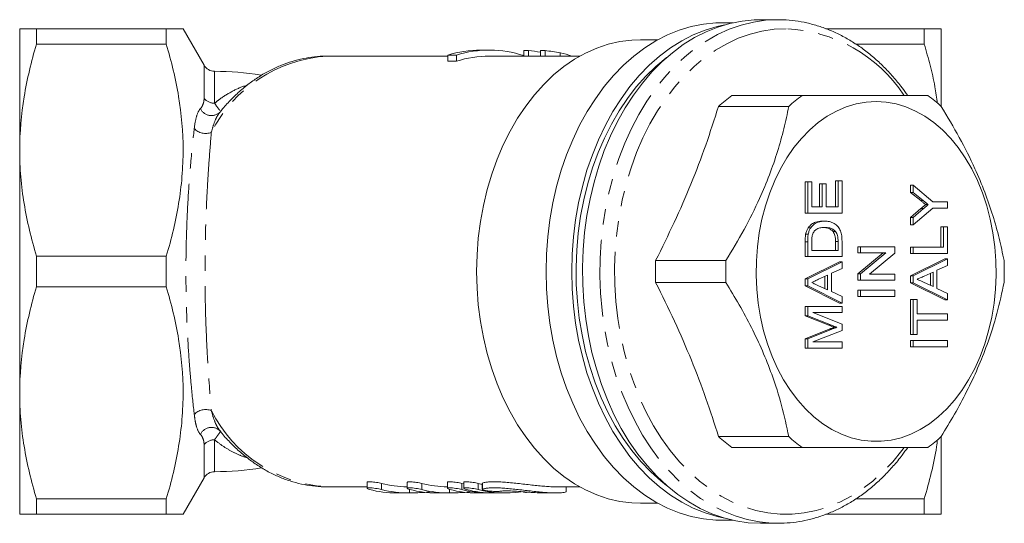
# Model space of a CAD drawing. Units: millimetres. Extents: x 161 to 242, y 90 to 259.
# Drawn here: x 161 to 242, y 90 to 131 of the extents above; entities that cross this region are included whole.
import ezdxf

# ---------------------------------------------------------------- set-up
doc = ezdxf.new("R2010")
doc.units = ezdxf.units.MM
doc.linetypes.add('PHANTOM', pattern=[12.7, 6.35, -1.27, 1.27, -1.27, 1.27, -1.27])

msp = doc.modelspace()

# ---------------------------------------------------------------- linework, layer by layer
at = {"color": 7, "linetype": 'Continuous', "lineweight": 15}
for p, q in [((219.47, 131.19), (218.559, 131.19)), ((223.179, 131.44), (221.741, 131.44)), ((160.648, 120.69), (160.648, 130.69)), ((162.033, 130.69), (162.033, 129.426)), ((172.738, 130.69), (162.033, 130.69)), ((172.738, 129.426), (172.738, 130.69)), ((175.856, 127.69), (174.124, 130.69)), ((235.262, 130.69), (227.151, 130.69)), ((235.262, 129.426), (235.262, 130.69)), ((236.648, 124.299), (236.648, 130.69)), ((162.033, 129.426), (172.738, 129.426)), ((213.294, 129.79), (211.841, 129.79)), ((229.613, 129.426), (235.262, 129.426)), ((195.953, 128.44), (186.032, 128.44)), ((195.953, 128.521), (196.678, 128.521)), ((195.953, 128.521), (195.953, 128.021)), ((196.678, 128.521), (196.678, 128.021)), ((199.388, 128.94), (198.663, 128.94)), ((206.854, 128.44), (199.388, 128.44)), ((202.222, 128.893), (202.222, 128.44)), ((202.222, 128.893), (202.612, 128.893)), ((202.612, 128.893), (202.612, 128.44)), ((203.596, 128.893), (203.596, 128.44)), ((203.596, 128.893), (203.978, 128.893)), ((203.978, 128.893), (203.978, 128.44)), ((205.239, 128.711), (205.239, 128.44)), ((206.179, 128.444), (206.179, 128.44)), ((196.678, 128.021), (195.953, 128.021)), ((225.181, 125.19), (219.387, 125.19)), ((218.288, 124.293), (224.082, 124.293)), ((177.159, 123.831), (177.154, 123.825)), ((177.265, 123.942), (177.175, 123.828)), ((160.648, 100.69), (160.648, 120.69)), ((225.431, 115.505), (225.431, 118.069)), ((225.644, 118.069), (225.431, 118.069)), ((225.644, 115.505), (225.644, 118.069)), ((225.644, 118.069), (225.97, 118.069)), ((225.97, 118.069), (225.97, 116.018)), ((226.628, 116.018), (226.628, 117.915)), ((226.84, 117.915), (226.628, 117.915)), ((226.84, 116.018), (226.84, 117.915)), ((226.84, 117.915), (227.167, 117.915)), ((227.167, 117.915), (227.167, 116.018)), ((227.933, 116.018), (227.933, 118.172)), ((228.146, 118.172), (227.933, 118.172)), ((228.146, 116.018), (228.146, 118.172)), ((228.146, 118.172), (228.472, 118.172)), ((228.472, 118.172), (228.472, 115.505)), ((234.134, 117.196), (234.134, 117.813)), ((234.346, 117.813), (234.134, 117.813)), ((234.346, 117.196), (234.346, 117.813)), ((234.346, 117.813), (235.976, 116.428)), ((234.967, 116.529), (234.134, 117.196)), ((234.346, 117.196), (234.134, 117.196)), ((235.179, 116.529), (234.346, 117.196)), ((235.179, 116.529), (234.967, 116.529)), ((235.587, 116.202), (235.375, 116.202)), ((235.976, 116.428), (237.175, 116.428)), ((237.175, 116.428), (237.175, 115.915)), ((225.644, 115.505), (225.431, 115.505)), ((228.472, 115.505), (225.644, 115.505)), ((225.97, 116.018), (226.84, 116.018)), ((227.167, 116.018), (228.146, 116.018)), ((234.134, 115.147), (234.984, 115.869)), ((235.976, 115.915), (234.346, 114.531)), ((234.346, 115.147), (235.196, 115.869)), ((235.196, 115.869), (234.984, 115.869)), ((237.175, 115.915), (235.976, 115.915)), ((227.042, 114.838), (226.83, 114.838)), ((234.134, 114.531), (234.134, 115.147)), ((234.346, 115.147), (234.134, 115.147)), ((234.346, 114.531), (234.134, 114.531)), ((234.346, 114.531), (234.346, 115.147)), ((225.684, 113.763), (225.472, 113.763)), ((225.887, 114.281), (225.674, 114.281)), ((227.946, 113.986), (227.733, 113.986)), ((236.636, 112.684), (236.636, 114.377)), ((236.848, 114.377), (236.636, 114.377)), ((236.848, 112.684), (236.848, 114.377)), ((236.848, 114.377), (237.175, 114.377)), ((237.175, 114.377), (237.175, 112.172)), ((225.431, 111.915), (225.431, 113.133)), ((225.644, 113.133), (225.431, 113.133)), ((225.644, 111.915), (225.644, 113.133)), ((225.97, 113.143), (225.97, 112.428)), ((227.933, 112.428), (227.933, 113.154)), ((228.146, 113.154), (227.933, 113.154)), ((228.146, 112.428), (228.146, 113.154)), ((228.472, 113.191), (228.472, 111.915)), ((225.97, 112.428), (228.146, 112.428)), ((229.783, 112.223), (229.783, 112.736)), ((229.995, 112.736), (229.783, 112.736)), ((229.783, 110.508), (231.871, 112.223)), ((229.995, 112.223), (229.783, 112.223)), ((229.995, 112.223), (229.995, 112.736)), ((229.995, 112.736), (232.823, 112.736)), ((229.995, 110.508), (232.083, 112.223)), ((232.083, 112.223), (229.995, 112.223)), ((232.823, 112.194), (230.735, 110.479)), ((232.823, 112.736), (232.823, 112.194)), ((234.134, 112.172), (234.134, 112.684)), ((234.346, 112.684), (234.134, 112.684)), ((234.346, 112.172), (234.134, 112.172)), ((234.346, 112.172), (234.346, 112.684)), ((234.346, 112.684), (236.848, 112.684)), ((237.175, 112.172), (234.346, 112.172)), ((162.033, 111.954), (162.033, 109.426)), ((172.738, 111.954), (162.033, 111.954)), ((172.738, 109.426), (172.738, 111.954)), ((218.895, 111.587), (213.101, 111.587)), ((225.644, 111.915), (225.431, 111.915)), ((225.431, 110.075), (228.26, 111.487)), ((228.472, 111.915), (225.644, 111.915)), ((225.644, 110.075), (228.472, 111.487)), ((228.472, 111.487), (228.26, 111.487)), ((228.472, 111.487), (228.472, 110.941)), ((234.134, 110.332), (236.963, 111.744)), ((234.346, 110.332), (237.175, 111.744)), ((237.175, 111.744), (236.963, 111.744)), ((237.175, 111.744), (237.175, 111.197)), ((228.472, 110.941), (227.602, 110.539)), ((227.602, 110.539), (227.602, 109.035)), ((229.783, 109.966), (229.783, 110.508)), ((229.995, 110.508), (229.783, 110.508)), ((229.995, 109.966), (229.995, 110.508)), ((230.735, 110.479), (232.823, 110.479)), ((232.823, 110.479), (232.823, 109.966)), ((235.978, 110.645), (235.242, 110.306)), ((235.766, 109.539), (235.766, 110.547)), ((235.978, 109.442), (235.978, 110.645)), ((237.175, 111.197), (236.305, 110.796)), ((236.305, 110.796), (236.305, 109.291)), ((213.101, 109.793), (218.895, 109.793)), ((225.431, 109.5), (225.431, 110.075)), ((225.644, 110.075), (225.431, 110.075)), ((225.644, 109.5), (225.644, 110.075)), ((227.275, 110.389), (226.539, 110.05)), ((227.063, 109.283), (227.063, 110.291)), ((227.275, 109.185), (227.275, 110.389)), ((229.995, 109.966), (229.783, 109.966)), ((232.823, 109.966), (229.995, 109.966)), ((234.134, 109.756), (234.134, 110.332)), ((234.346, 110.332), (234.134, 110.332)), ((236.963, 108.344), (234.134, 109.756)), ((234.346, 109.756), (234.134, 109.756)), ((234.346, 109.756), (234.346, 110.332)), ((237.175, 108.344), (234.346, 109.756)), ((235.193, 109.803), (235.978, 109.442)), ((162.033, 109.426), (172.738, 109.426)), ((228.26, 108.087), (225.431, 109.5)), ((225.644, 109.5), (225.431, 109.5)), ((228.472, 108.087), (225.644, 109.5)), ((226.49, 109.547), (227.275, 109.185)), ((227.602, 109.035), (228.472, 108.633)), ((229.783, 108.633), (229.783, 109.146)), ((229.995, 109.146), (229.783, 109.146)), ((229.995, 108.633), (229.995, 109.146)), ((229.995, 109.146), (232.823, 109.146)), ((232.823, 109.146), (232.823, 108.633)), ((236.305, 109.291), (237.175, 108.889)), ((237.175, 108.889), (237.175, 108.344)), ((228.472, 108.087), (228.26, 108.087)), ((228.472, 108.633), (228.472, 108.087)), ((229.995, 108.633), (229.783, 108.633)), ((232.823, 108.633), (229.995, 108.633)), ((234.134, 105.505), (234.134, 108.377)), ((234.346, 108.377), (234.134, 108.377)), ((234.346, 105.505), (234.346, 108.377)), ((234.346, 108.377), (234.673, 108.377)), ((234.673, 108.377), (234.673, 107.197)), ((237.175, 108.344), (236.963, 108.344)), ((225.431, 107.047), (225.431, 107.813)), ((225.644, 107.813), (225.431, 107.813)), ((225.644, 107.047), (225.644, 107.813)), ((225.644, 107.813), (228.472, 107.813)), ((228.472, 107.3), (226.079, 107.3)), ((226.079, 107.3), (228.472, 106.36)), ((228.472, 107.813), (228.472, 107.3)), ((227.382, 106.268), (225.431, 107.047)), ((225.644, 107.047), (225.431, 107.047)), ((227.594, 106.268), (225.644, 107.047)), ((234.673, 107.197), (237.175, 107.197)), ((237.175, 106.684), (234.673, 106.684)), ((234.673, 106.684), (234.673, 105.505)), ((237.175, 107.197), (237.175, 106.684)), ((225.431, 105.143), (227.416, 105.935)), ((225.644, 105.143), (227.628, 105.935)), ((228.472, 105.829), (226.079, 104.889)), ((227.594, 106.268), (227.382, 106.268)), ((227.628, 105.935), (227.416, 105.935)), ((228.044, 106.095), (227.832, 106.095)), ((228.472, 106.36), (228.472, 105.829)), ((225.431, 104.377), (225.431, 105.143)), ((225.644, 105.143), (225.431, 105.143)), ((225.644, 104.377), (225.644, 105.143)), ((226.079, 104.889), (228.472, 104.889)), ((228.472, 104.889), (228.472, 104.377)), ((234.346, 105.505), (234.134, 105.505)), ((234.134, 104.479), (234.134, 104.992)), ((234.346, 104.992), (234.134, 104.992)), ((234.673, 105.505), (234.346, 105.505)), ((234.346, 104.479), (234.346, 104.992)), ((234.346, 104.992), (237.175, 104.992)), ((237.175, 104.992), (237.175, 104.479)), ((225.644, 104.377), (225.431, 104.377)), ((228.472, 104.377), (225.644, 104.377)), ((234.346, 104.479), (234.134, 104.479)), ((237.175, 104.479), (234.346, 104.479)), ((160.648, 90.69), (160.648, 100.69)), ((177.207, 97.502), (177.165, 97.552)), ((177.172, 97.553), (177.207, 97.502)), ((177.173, 97.554), (177.259, 97.443)), ((224.082, 97.087), (218.288, 97.087)), ((236.648, 90.69), (236.648, 97.117)), ((219.387, 96.19), (225.181, 96.19)), ((174.124, 90.69), (175.856, 93.69)), ((186.032, 92.94), (189.297, 92.94)), ((189.297, 93.32), (189.297, 92.819)), ((192.611, 93.32), (192.611, 92.819)), ((195.925, 93.32), (195.925, 92.819)), ((197.269, 93.187), (197.12, 93.223)), ((197.269, 93.32), (197.269, 92.819)), ((198.806, 93.143), (198.464, 93.223)), ((198.806, 93.239), (198.806, 92.738)), ((204.942, 92.94), (206.854, 92.94)), ((205.727, 92.567), (205.727, 92.94)), ((172.738, 91.954), (162.033, 91.954)), ((162.033, 91.954), (162.033, 90.69)), ((172.738, 90.69), (172.738, 91.954)), ((191.736, 92.44), (192.726, 92.44)), ((195.05, 92.44), (196.04, 92.44)), ((198.364, 92.44), (199.354, 92.44)), ((199.423, 92.44), (199.531, 92.446)), ((199.707, 92.44), (200.697, 92.44)), ((203.929, 92.44), (204.935, 92.44)), ((235.262, 91.954), (229.615, 91.954)), ((235.262, 90.69), (235.262, 91.954)), ((211.841, 91.59), (213.294, 91.59)), ((162.033, 90.69), (172.738, 90.69)), ((218.559, 90.19), (219.47, 90.19)), ((227.15, 90.69), (235.262, 90.69)), ((221.741, 89.94), (223.179, 89.94)), ((223.179, 89.94), (223.245, 89.94))]:
    msp.add_line(p, q, dxfattribs=at)
at = {"color": 8, "linetype": 'PHANTOM', "lineweight": 0}
for p, q in [((175.856, 124.974), (175.856, 127.69)), ((176.719, 127.19), (176.719, 124.554)), ((176.719, 96.826), (176.719, 94.19)), ((175.856, 93.69), (175.856, 96.406)), ((190.492, 92.723), (190.492, 93.223)), ((192.795, 92.44), (192.795, 92.73)), ((193.806, 92.723), (193.806, 93.223)), ((196.109, 92.44), (196.109, 92.73)), ((197.12, 92.723), (197.12, 93.223)), ((198.464, 92.723), (198.464, 93.223)), ((198.826, 92.758), (198.826, 93.258)), ((199.423, 92.44), (199.423, 92.445))]:
    msp.add_line(p, q, dxfattribs=at)
at = {"color": 7, "linetype": 'Continuous', "lineweight": 15, "flags": 128}
for points in [[(218.559, 90.19), (218.053, 90.202), (217.043, 90.302), (216.041, 90.501), (215.052, 90.799), (214.079, 91.193), (213.128, 91.683), (212.204, 92.265), (211.311, 92.936), (210.453, 93.695), (209.634, 94.536), (208.859, 95.456), (208.131, 96.45), (207.454, 97.513), (206.831, 98.64), (206.266, 99.827), (205.76, 101.066), (205.316, 102.352), (204.937, 103.679), (204.624, 105.039), (204.38, 106.428), (204.204, 107.837), (204.098, 109.26), (204.063, 110.69), (204.098, 112.12), (204.204, 113.543), (204.38, 114.952), (204.624, 116.341), (204.937, 117.701), (205.316, 119.028), (205.76, 120.314), (206.266, 121.553), (206.831, 122.74), (207.454, 123.867), (208.131, 124.93), (208.859, 125.924), (209.634, 126.844), (210.453, 127.685), (211.311, 128.444), (212.204, 129.115), (213.128, 129.697), (214.079, 130.187), (215.052, 130.581), (216.041, 130.879), (217.043, 131.078), (218.053, 131.178), (218.559, 131.19)], [(218.78, 90.367), (218.163, 90.501), (217.173, 90.799), (216.2, 91.193), (215.25, 91.683), (214.325, 92.265), (213.432, 92.936), (212.574, 93.695), (211.755, 94.536), (210.98, 95.456), (210.253, 96.45), (209.576, 97.513), (208.953, 98.64), (208.387, 99.827), (207.881, 101.066), (207.437, 102.352), (207.058, 103.679), (206.746, 105.039), (206.501, 106.428), (206.325, 107.837), (206.22, 109.26), (206.184, 110.69), (206.22, 112.12), (206.325, 113.543), (206.501, 114.952), (206.746, 116.341), (207.058, 117.701), (207.437, 119.028), (207.881, 120.314), (208.387, 121.553), (208.953, 122.74), (209.576, 123.867), (210.253, 124.93), (210.98, 125.924), (211.755, 126.844), (212.574, 127.685), (213.432, 128.444), (214.325, 129.115), (215.25, 129.697), (216.2, 130.187), (217.173, 130.581), (218.163, 130.879), (218.78, 131.013)], [(221.741, 89.94), (220.728, 89.989), (219.721, 90.138), (218.723, 90.384), (217.74, 90.726), (216.775, 91.164), (215.835, 91.695), (214.922, 92.317), (214.042, 93.026), (213.198, 93.819), (212.396, 94.693), (211.638, 95.643), (210.928, 96.664), (210.269, 97.753), (209.665, 98.903), (209.119, 100.109), (208.633, 101.366), (208.209, 102.667), (207.85, 104.006), (207.557, 105.377), (207.332, 106.774), (207.175, 108.189), (207.088, 109.616), (207.07, 111.048), (207.123, 112.479), (207.245, 113.901), (207.436, 115.307), (207.695, 116.692), (208.022, 118.048), (208.413, 119.369), (208.868, 120.649), (209.385, 121.881), (209.96, 123.06), (210.592, 124.18), (211.276, 125.235), (212.011, 126.222), (212.792, 127.134), (213.615, 127.968), (214.478, 128.719), (215.374, 129.385), (216.302, 129.962), (217.255, 130.446), (218.229, 130.837), (219.22, 131.132), (220.224, 131.329), (221.234, 131.428), (221.741, 131.44)], [(211.841, 91.59), (211.131, 91.616), (210.158, 91.739), (209.195, 91.96), (208.245, 92.279), (207.314, 92.695), (206.407, 93.204), (205.528, 93.805), (204.682, 94.494), (203.874, 95.268), (203.107, 96.122), (202.385, 97.052), (201.714, 98.054), (201.095, 99.121), (200.532, 100.249), (200.028, 101.432), (199.586, 102.662), (199.208, 103.935), (198.896, 105.243), (198.652, 106.58), (198.476, 107.938), (198.371, 109.31), (198.335, 110.69), (198.371, 112.07), (198.476, 113.442), (198.652, 114.8), (198.896, 116.137), (199.208, 117.445), (199.586, 118.718), (200.028, 119.948), (200.532, 121.131), (201.095, 122.259), (201.714, 123.326), (202.385, 124.328), (203.107, 125.258), (203.874, 126.112), (204.682, 126.886), (205.528, 127.575), (206.407, 128.176), (207.314, 128.685), (208.245, 129.101), (209.195, 129.42), (210.158, 129.641), (211.131, 129.764), (211.841, 129.79)], [(214.007, 93.057), (213.537, 93.429), (212.694, 94.184), (211.89, 95.022), (211.131, 95.938), (210.419, 96.927), (209.758, 97.985), (209.151, 99.106), (208.602, 100.285), (208.113, 101.516), (207.687, 102.792), (207.326, 104.108), (207.03, 105.457), (206.803, 106.831), (206.646, 108.225), (206.558, 109.632), (206.54, 111.043), (206.593, 112.453), (206.716, 113.854), (206.908, 115.239), (207.17, 116.601), (207.498, 117.934), (207.892, 119.231), (208.35, 120.486), (208.869, 121.691), (209.448, 122.842), (210.082, 123.932), (210.769, 124.956), (211.505, 125.91), (212.287, 126.787), (213.111, 127.584), (213.972, 128.297), (214.007, 128.323)], [(231.287, 124.69), (230.458, 124.641), (229.636, 124.494), (228.825, 124.25), (228.031, 123.911), (227.26, 123.48), (226.517, 122.958), (225.808, 122.351), (225.137, 121.662), (224.51, 120.896), (223.93, 120.058), (223.401, 119.154), (222.928, 118.192), (222.514, 117.176), (222.161, 116.115), (221.872, 115.016), (221.649, 113.887), (221.493, 112.735), (221.407, 111.569), (221.389, 110.397), (221.441, 109.227), (221.562, 108.067), (221.752, 106.925), (222.008, 105.81), (222.329, 104.729), (222.713, 103.69), (223.158, 102.7), (223.659, 101.766), (224.214, 100.895), (224.818, 100.092), (225.468, 99.364), (226.158, 98.715), (226.885, 98.15), (227.642, 97.673), (228.425, 97.288), (229.228, 96.996), (230.046, 96.8), (230.872, 96.702), (231.701, 96.702), (232.527, 96.8), (233.345, 96.996), (234.148, 97.288), (234.931, 97.673), (235.688, 98.15), (236.415, 98.715), (237.105, 99.364), (237.755, 100.092), (238.359, 100.895), (238.914, 101.766), (239.415, 102.7), (239.86, 103.69), (240.244, 104.729), (240.565, 105.81), (240.821, 106.925), (241.011, 108.067), (241.132, 109.227), (241.184, 110.397), (241.166, 111.569), (241.08, 112.735), (240.924, 113.887), (240.701, 115.016), (240.412, 116.115), (240.059, 117.176), (239.645, 118.192), (239.172, 119.154), (238.643, 120.058), (238.063, 120.896), (237.436, 121.662), (236.765, 122.351), (236.056, 122.958), (235.313, 123.48), (234.542, 123.911), (233.748, 124.25), (232.937, 124.494), (232.115, 124.641), (231.287, 124.69)]]:
    msp.add_lwpolyline(points, dxfattribs=at)
at = {"color": 8, "linetype": 'PHANTOM', "lineweight": 0, "flags": 128}
for points in [[(223.179, 131.44), (222.167, 131.391), (221.159, 131.242), (220.161, 130.996), (219.178, 130.654), (218.214, 130.216), (217.273, 129.685), (216.36, 129.063), (215.48, 128.354), (214.637, 127.561), (213.834, 126.687), (213.076, 125.737), (212.366, 124.716), (211.707, 123.627), (211.104, 122.477), (210.557, 121.271), (210.071, 120.014), (209.648, 118.713), (209.288, 117.374), (208.996, 116.003), (208.77, 114.606), (208.613, 113.191), (208.526, 111.764), (208.509, 110.332), (208.561, 108.901), (208.683, 107.479), (208.874, 106.073), (209.134, 104.688), (209.46, 103.332), (209.852, 102.011), (210.307, 100.731), (210.823, 99.499), (211.399, 98.32), (212.03, 97.2), (212.715, 96.145), (213.449, 95.158), (214.23, 94.246), (215.054, 93.412), (215.916, 92.661), (216.813, 91.995), (217.74, 91.418), (218.693, 90.934), (219.668, 90.543), (220.659, 90.248), (221.662, 90.051), (222.672, 89.952), (223.179, 89.94)], [(223.862, 130.699), (222.864, 130.649), (221.871, 130.5), (220.888, 130.252), (219.919, 129.906), (218.971, 129.465), (218.046, 128.93), (217.151, 128.305), (216.289, 127.592), (215.465, 126.794), (214.683, 125.916), (213.946, 124.963), (213.259, 123.938), (212.625, 122.847), (212.046, 121.696), (211.527, 120.49), (211.069, 119.235), (210.674, 117.937), (210.346, 116.604), (210.084, 115.241), (209.892, 113.855), (209.769, 112.453), (209.716, 111.043), (209.733, 109.631), (209.821, 108.224), (209.979, 106.83), (210.206, 105.455), (210.502, 104.105), (210.863, 102.789), (211.29, 101.512), (211.779, 100.281), (212.328, 99.101), (212.935, 97.979), (213.596, 96.921), (214.309, 95.931), (215.068, 95.015), (215.872, 94.177), (216.716, 93.421), (217.595, 92.751), (218.505, 92.171), (219.442, 91.682), (220.401, 91.289), (221.378, 90.992), (222.366, 90.793), (223.363, 90.694), (224.361, 90.694), (225.357, 90.793), (226.346, 90.992), (227.322, 91.289), (228.281, 91.682), (229.219, 92.171), (230.129, 92.751), (231.008, 93.421), (231.852, 94.177), (232.655, 95.015), (233.415, 95.931), (233.602, 96.177)]]:
    msp.add_lwpolyline(points, dxfattribs=at)
at = {"color": 8, "linetype": 'PHANTOM', "lineweight": 0}
for centre, radius, start, end in [((223.349, 118.414), 12.295, 33.63945, 87.60709), ((186.706, 116.967), 11.493, 93.36411, 153.12336), ((176.694, 125.599), 1.045, 216.71375, 271.37922), ((176.462, 124.53), 0.993, 204.54403, 314.46671), ((175.977, 123.298), 1.232, 221.09584, 292.81187), ((175.977, 98.082), 1.232, 67.18813, 138.90416), ((186.706, 104.413), 11.493, 206.87664, 266.63589), ((176.462, 96.851), 0.993, 44.93901, 155.47376), ((176.694, 95.781), 1.045, 88.62078, 143.28625)]:
    msp.add_arc(centre, radius, start, end, dxfattribs=at)
at = {"color": 7, "linetype": 'Continuous', "lineweight": 15}
for centre, radius, start, end in [((198.676, 119.87), 9.07, 90.08776, 107.47412), ((199.388, 119.936), 9.003, 71.65684, 107.51855), ((199.4, 119.382), 9.058, 90.07623, 107.48575), ((203.135, 119.547), 9.403, 71.11551, 77.07011), ((176.722, 128.19), 1, 210, 269.83577), ((176.648, 102.19), 25, 81.0165, 89.83577), ((226.006, 115.961), 11.357, 125.65118, 132.81174), ((231.8, 115.962), 11.357, 125.65119, 132.81183), ((228.936, 115.961), 11.357, 47.1882, 54.34878), ((236.053, 110.69), 22.969, 177.76163, 182.23837), ((241.849, 110.69), 22.972, 177.76192, 182.23808), ((218.888, 110.69), 22.971, 357.76178, 2.23822), ((226.006, 105.419), 11.357, 227.18826, 234.34882), ((231.8, 105.418), 11.357, 227.18817, 234.34881), ((228.936, 105.419), 11.357, 305.65122, 312.8118), ((176.648, 119.19), 25, 270.16423, 279.09528), ((176.722, 93.19), 1, 90.16423, 150), ((191.742, 101.44), 9, 255.5855, 269.95656), ((192.733, 101.945), 9.005, 255.58772, 269.22266), ((192.732, 101.436), 8.996, 255.58429, 270.40123), ((195.057, 101.44), 9, 255.5855, 269.95656), ((196.048, 101.945), 9.005, 255.58772, 269.22266), ((196.046, 101.436), 8.996, 255.58429, 270.40123), ((198.371, 101.44), 9, 255.58551, 269.95655), ((199.36, 101.436), 8.996, 255.58425, 270.40124), ((199.715, 101.442), 9.002, 255.58713, 269.95493), ((200.696, 101.382), 8.942, 255.54542, 278.38658)]:
    msp.add_arc(centre, radius, start, end, dxfattribs=at)
for centre, ratio, start_param in [((201.562, 111.19), 0.809905, 6.141171), ((202.919, 111.19), 0.817248, 6.122512)]:
    msp.add_ellipse(centre, major_axis=(0, 17.75), ratio=ratio, start_param=start_param, end_param=6.210082, dxfattribs=at)
for points, knots in [([(233.891, 125.19), (233.737, 125.409), (233.354, 125.952), (232.691, 126.747), (231.911, 127.58), (231.091, 128.337), (230.237, 129.019), (229.351, 129.621), (228.44, 130.14), (227.505, 130.576), (226.553, 130.925), (225.587, 131.187), (224.612, 131.36), (223.807, 131.432), (223.33, 131.438), (223.179, 131.44)], [0, 0, 0, 0, 0.0560668, 0.1393019, 0.2224662, 0.3055256, 0.3884414, 0.471174, 0.5536869, 0.6359514, 0.7179529, 0.7996958, 0.8812061, 0.9625315, 1, 1, 1, 1]), ([(160.648, 130.69), (160.648, 130.69), (160.679, 130.69), (160.803, 130.69), (160.897, 130.69), (161.259, 130.69), (161.608, 130.69), (162.033, 130.69)], [0, 0, 0, 0, 0.25, 0.25, 0.5, 0.5, 1, 1, 1, 1]), ([(174.109, 130.69), (174.113, 130.69), (174.154, 130.69), (173.976, 130.69), (173.544, 130.69), (173.008, 130.69), (172.738, 130.69)], [0, 0, 0, 0, 0.036814, 0.329318, 0.663526, 1, 1, 1, 1]), ([(236.648, 130.69), (236.648, 130.69), (236.616, 130.69), (236.492, 130.69), (236.399, 130.69), (236.037, 130.69), (235.688, 130.69), (235.262, 130.69)], [0, 0, 0, 0, 0.25, 0.25, 0.5, 0.5, 1, 1, 1, 1]), ([(162.033, 129.426), (161.602, 127.989), (161.253, 126.544), (160.775, 123.634), (160.648, 122.168), (160.648, 120.69)], [0, 0, 0, 0, 0.5, 0.5, 1, 1, 1, 1]), ([(172.738, 129.426), (173.168, 127.994), (173.516, 126.554), (173.994, 123.654), (174.122, 122.193), (174.125, 119.984), (174.094, 119.242), (173.971, 117.763), (173.878, 117.028), (173.519, 114.835), (173.169, 113.389), (172.738, 111.954)], [0, 0, 0, 0, 0.25, 0.25, 0.5, 0.5, 0.625, 0.625, 0.75, 0.75, 1, 1, 1, 1]), ([(236.357, 124.535), (236.287, 124.998), (236.127, 126.053), (235.759, 127.685), (235.428, 128.846), (235.262, 129.426)], [0, 0, 0, 0, 0.280729, 0.640349, 1, 1, 1, 1]), ([(186.097, 128.433), (186.033, 128.435), (185.658, 128.451), (184.971, 128.393), (184.045, 128.255), (183.13, 128.023), (182.231, 127.707), (181.35, 127.306), (180.493, 126.823), (179.663, 126.258), (178.863, 125.616), (178.103, 124.892), (177.57, 124.33), (177.305, 123.993), (177.265, 123.942)], [0, 0, 0, 0, 0.0196338, 0.1144711, 0.2092647, 0.3041878, 0.3994221, 0.4951165, 0.5913769, 0.6882583, 0.7857653, 0.8838592, 0.9824666, 1, 1, 1, 1]), ([(235.555, 125.19), (235.354, 125.19), (234.79, 125.19), (233.777, 125.19), (232.458, 125.19), (230.99, 125.19), (229.288, 125.19), (227.356, 125.19), (225.908, 125.19), (225.181, 125.19)], [0, 0, 0, 0, 0.07918, 0.221903, 0.36459, 0.510824, 0.65706, 0.827916, 1, 1, 1, 1]), ([(213.101, 111.587), (213.62, 112.635), (214.658, 114.73), (216.041, 117.907), (217.263, 121.101), (217.946, 123.229), (218.288, 124.293)], [0, 0, 0, 0, 0.2481, 0.496146, 0.748045, 1, 1, 1, 1]), ([(224.082, 124.293), (223.954, 123.68), (223.697, 122.455), (223.169, 120.571), (222.508, 118.655), (221.607, 116.499), (220.423, 114.127), (219.406, 112.437), (218.895, 111.587)], [0, 0, 0, 0, 0.147043, 0.294045, 0.444541, 0.595024, 0.796429, 1, 1, 1, 1]), ([(241.841, 111.587), (241.713, 112.2), (241.456, 113.425), (240.928, 115.309), (240.267, 117.225), (239.366, 119.381), (238.182, 121.753), (237.165, 123.443), (236.654, 124.293)], [0, 0, 0, 0, 0.147043, 0.294045, 0.444541, 0.595024, 0.796429, 1, 1, 1, 1]), ([(160.648, 120.69), (160.648, 119.956), (160.679, 119.217), (160.803, 117.743), (160.896, 117.011), (161.255, 114.825), (161.604, 113.384), (162.033, 111.954)], [0, 0, 0, 0, 0.25, 0.25, 0.5, 0.5, 1, 1, 1, 1]), ([(235.375, 116.202), (235.299, 116.263), (235.163, 116.373), (235.027, 116.481), (234.967, 116.529)], [0, 0, 0, 0, 0.559998, 1, 1, 1, 1]), ([(234.984, 115.869), (235.057, 115.931), (235.187, 116.042), (235.318, 116.153), (235.375, 116.202)], [0, 0, 0, 0, 0.559999, 1, 1, 1, 1]), ([(235.587, 116.202), (235.511, 116.263), (235.375, 116.373), (235.239, 116.481), (235.179, 116.529)], [0, 0, 0, 0, 0.56, 1, 1, 1, 1]), ([(235.196, 115.869), (235.269, 115.931), (235.399, 116.042), (235.53, 116.153), (235.587, 116.202)], [0, 0, 0, 0, 0.559999, 1, 1, 1, 1]), ([(225.674, 114.281), (225.764, 114.389), (225.943, 114.605), (226.346, 114.8), (226.647, 114.824), (226.83, 114.838)], [0, 0, 0, 0, 0.279606, 0.559765, 1, 1, 1, 1]), ([(225.887, 114.281), (225.976, 114.389), (226.155, 114.605), (226.558, 114.8), (226.859, 114.824), (227.042, 114.838)], [0, 0, 0, 0, 0.279606, 0.559764, 1, 1, 1, 1]), ([(227.042, 114.838), (227.174, 114.832), (227.436, 114.819), (227.818, 114.673), (228.143, 114.423), (228.365, 114.051), (228.459, 113.627), (228.468, 113.336), (228.472, 113.191)], [0, 0, 0, 0, 0.187042, 0.373941, 0.560333, 0.706539, 0.853109, 1, 1, 1, 1]), ([(225.431, 113.133), (225.432, 113.252), (225.433, 113.463), (225.46, 113.671), (225.472, 113.763)], [0, 0, 0, 0, 0.560208, 1, 1, 1, 1]), ([(225.472, 113.763), (225.497, 113.87), (225.541, 114.062), (225.634, 114.214), (225.674, 114.281)], [0, 0, 0, 0, 0.55975, 1, 1, 1, 1]), ([(225.644, 113.133), (225.644, 113.252), (225.645, 113.463), (225.672, 113.671), (225.684, 113.763)], [0, 0, 0, 0, 0.560208, 1, 1, 1, 1]), ([(225.684, 113.763), (225.709, 113.87), (225.754, 114.062), (225.846, 114.214), (225.887, 114.281)], [0, 0, 0, 0, 0.559751, 1, 1, 1, 1]), ([(226.028, 113.724), (226.007, 113.618), (225.97, 113.427), (225.97, 113.23), (225.97, 113.143)], [0, 0, 0, 0, 0.559069, 1, 1, 1, 1]), ([(227.036, 114.325), (226.929, 114.321), (226.713, 114.313), (226.421, 114.214), (226.172, 114.022), (226.076, 113.823), (226.028, 113.724)], [0, 0, 0, 0, 0.280789, 0.560992, 0.781134, 1, 1, 1, 1]), ([(227.733, 113.986), (227.658, 114.056), (227.508, 114.194), (227.194, 114.306), (226.964, 114.318), (226.824, 114.325)], [0, 0, 0, 0, 0.279502, 0.559684, 1, 1, 1, 1]), ([(227.946, 113.986), (227.87, 114.056), (227.72, 114.194), (227.406, 114.306), (227.177, 114.318), (227.036, 114.325)], [0, 0, 0, 0, 0.279502, 0.559684, 1, 1, 1, 1]), ([(227.933, 113.154), (227.932, 113.329), (227.931, 113.641), (227.794, 113.881), (227.733, 113.986)], [0, 0, 0, 0, 0.5618201, 1, 1, 1, 1]), ([(228.146, 113.154), (228.145, 113.329), (228.143, 113.641), (228.006, 113.881), (227.946, 113.986)], [0, 0, 0, 0, 0.561821, 1, 1, 1, 1]), ([(218.288, 97.087), (217.952, 98.135), (217.279, 100.23), (216.067, 103.407), (214.682, 106.601), (213.628, 108.729), (213.101, 109.793)], [0, 0, 0, 0, 0.2481, 0.496146, 0.748045, 1, 1, 1, 1]), ([(218.895, 109.793), (219.267, 109.18), (220.01, 107.956), (221.021, 106.071), (221.925, 104.155), (222.783, 101.999), (223.537, 99.627), (223.9, 97.937), (224.082, 97.087)], [0, 0, 0, 0, 0.1470429, 0.2940453, 0.4445409, 0.5950235, 0.7964287, 1, 1, 1, 1]), ([(226.539, 110.05), (226.433, 110.001), (226.243, 109.913), (226.053, 109.825), (225.97, 109.787)], [0, 0, 0, 0, 0.560001, 1, 1, 1, 1]), ([(225.97, 109.787), (226.067, 109.742), (226.24, 109.662), (226.414, 109.582), (226.49, 109.547)], [0, 0, 0, 0, 0.559998, 1, 1, 1, 1]), ([(235.242, 110.306), (235.136, 110.257), (234.946, 110.17), (234.756, 110.082), (234.673, 110.043)], [0, 0, 0, 0, 0.5599987, 1, 1, 1, 1]), ([(234.673, 110.043), (234.77, 109.999), (234.943, 109.919), (235.117, 109.838), (235.193, 109.803)], [0, 0, 0, 0, 0.559999, 1, 1, 1, 1]), ([(236.654, 97.087), (237.026, 97.7), (237.769, 98.925), (238.78, 100.809), (239.683, 102.725), (240.542, 104.881), (241.295, 107.253), (241.658, 108.943), (241.841, 109.793)], [0, 0, 0, 0, 0.1470429, 0.2940453, 0.4445408, 0.5950235, 0.7964286, 1, 1, 1, 1]), ([(162.033, 109.426), (161.602, 107.989), (161.253, 106.544), (160.775, 103.634), (160.648, 102.168), (160.648, 100.69)], [0, 0, 0, 0, 0.5, 0.5, 1, 1, 1, 1]), ([(172.738, 109.426), (173.168, 107.994), (173.516, 106.554), (173.994, 103.654), (174.122, 102.193), (174.125, 99.984), (174.094, 99.242), (173.971, 97.763), (173.878, 97.028), (173.519, 94.835), (173.169, 93.389), (172.738, 91.954)], [0, 0, 0, 0, 0.25, 0.25, 0.5, 0.5, 0.625, 0.625, 0.75, 0.75, 1, 1, 1, 1]), ([(227.832, 106.095), (227.747, 106.126), (227.597, 106.183), (227.448, 106.242), (227.382, 106.268)], [0, 0, 0, 0, 0.559994, 1, 1, 1, 1]), ([(227.416, 105.935), (227.494, 105.966), (227.632, 106.02), (227.77, 106.072), (227.832, 106.095)], [0, 0, 0, 0, 0.560002, 1, 1, 1, 1]), ([(228.044, 106.095), (227.96, 106.126), (227.81, 106.183), (227.66, 106.242), (227.594, 106.268)], [0, 0, 0, 0, 0.559998, 1, 1, 1, 1]), ([(227.628, 105.935), (227.706, 105.966), (227.844, 106.02), (227.983, 106.072), (228.044, 106.095)], [0, 0, 0, 0, 0.560004, 1, 1, 1, 1]), ([(160.648, 100.69), (160.648, 99.956), (160.679, 99.217), (160.803, 97.743), (160.896, 97.011), (161.255, 94.825), (161.604, 93.384), (162.033, 91.954)], [0, 0, 0, 0, 0.25, 0.25, 0.5, 0.5, 1, 1, 1, 1]), ([(177.259, 97.443), (177.287, 97.408), (177.542, 97.081), (178.068, 96.525), (178.838, 95.786), (179.65, 95.131), (180.495, 94.555), (181.369, 94.064), (182.266, 93.659), (183.18, 93.342), (184.106, 93.112), (185.04, 92.98), (185.718, 92.927), (186.082, 92.944), (186.134, 92.947)], [0, 0, 0, 0, 0.012119, 0.111593, 0.210775, 0.309552, 0.407813, 0.505462, 0.60244, 0.698731, 0.794373, 0.889462, 0.984138, 1, 1, 1, 1]), ([(235.262, 91.954), (235.461, 92.664), (235.858, 94.085), (236.215, 95.718), (236.325, 96.641), (236.348, 96.837)], [0, 0, 0, 0, 0.44068, 0.881289, 1, 1, 1, 1]), ([(223.248, 89.951), (223.403, 89.95), (223.885, 89.946), (224.691, 90.034), (225.661, 90.21), (226.621, 90.477), (227.565, 90.83), (228.491, 91.267), (229.395, 91.787), (230.272, 92.388), (231.119, 93.068), (231.933, 93.823), (232.708, 94.653), (233.364, 95.441), (233.741, 95.977), (233.89, 96.19)], [0, 0, 0, 0, 0.038741, 0.120375, 0.202021, 0.283759, 0.365656, 0.447762, 0.530107, 0.612699, 0.695528, 0.77857, 0.861795, 0.945166, 1, 1, 1, 1]), ([(225.181, 96.19), (225.903, 96.19), (227.351, 96.19), (229.269, 96.19), (230.95, 96.19), (232.411, 96.19), (233.746, 96.19), (234.78, 96.19), (235.354, 96.19), (235.555, 96.19)], [0, 0, 0, 0, 0.170931, 0.34294, 0.485502, 0.628062, 0.774422, 0.92082, 1, 1, 1, 1]), ([(189.502, 92.723), (189.437, 92.74), (189.386, 92.757), (189.316, 92.79), (189.298, 92.806), (189.296, 92.847), (189.371, 92.864), (189.567, 92.865), (189.645, 92.86), (189.816, 92.845), (189.907, 92.833), (190.184, 92.792), (190.362, 92.757), (190.492, 92.723)], [0, 0, 0, 0, 0.125, 0.125, 0.25, 0.25, 0.5, 0.5, 0.625, 0.625, 0.75, 0.75, 1, 1, 1, 1]), ([(190.492, 93.223), (190.43, 93.238), (190.306, 93.268), (190.068, 93.311), (189.826, 93.345), (189.605, 93.364), (189.433, 93.366), (189.318, 93.351), (189.305, 93.33), (189.298, 93.32)], [0, 0, 0, 0, 0.146731, 0.293475, 0.439568, 0.583019, 0.723364, 0.862134, 1, 1, 1, 1]), ([(192.816, 92.723), (192.751, 92.74), (192.7, 92.757), (192.63, 92.79), (192.612, 92.806), (192.61, 92.847), (192.686, 92.864), (192.881, 92.865), (192.96, 92.86), (193.13, 92.845), (193.221, 92.833), (193.498, 92.792), (193.676, 92.757), (193.806, 92.723)], [0, 0, 0, 0, 0.125, 0.125, 0.25, 0.25, 0.5, 0.5, 0.625, 0.625, 0.75, 0.75, 1, 1, 1, 1]), ([(193.806, 93.223), (193.744, 93.238), (193.62, 93.268), (193.382, 93.311), (193.141, 93.345), (192.919, 93.364), (192.747, 93.366), (192.633, 93.351), (192.619, 93.33), (192.612, 93.32)], [0, 0, 0, 0, 0.146731, 0.293476, 0.439568, 0.583017, 0.723365, 0.862135, 1, 1, 1, 1]), ([(196.13, 92.723), (196.066, 92.74), (196.015, 92.757), (195.944, 92.79), (195.926, 92.806), (195.925, 92.847), (196, 92.864), (196.195, 92.865), (196.274, 92.86), (196.444, 92.845), (196.536, 92.833), (196.813, 92.792), (196.99, 92.757), (197.12, 92.723)], [0, 0, 0, 0, 0.125, 0.125, 0.25, 0.25, 0.5, 0.5, 0.625, 0.625, 0.75, 0.75, 1, 1, 1, 1]), ([(197.12, 93.223), (197.058, 93.238), (196.934, 93.268), (196.696, 93.311), (196.455, 93.345), (196.233, 93.364), (196.061, 93.366), (195.947, 93.351), (195.933, 93.33), (195.926, 93.32)], [0, 0, 0, 0, 0.146731, 0.293477, 0.439569, 0.583018, 0.723365, 0.862135, 1, 1, 1, 1]), ([(197.474, 92.723), (197.409, 92.74), (197.358, 92.757), (197.288, 92.79), (197.269, 92.806), (197.268, 92.847), (197.343, 92.864), (197.539, 92.865), (197.617, 92.86), (197.788, 92.845), (197.879, 92.833), (198.156, 92.792), (198.334, 92.757), (198.464, 92.723)], [0, 0, 0, 0, 0.125, 0.125, 0.25, 0.25, 0.5, 0.5, 0.625, 0.625, 0.75, 0.75, 1, 1, 1, 1]), ([(198.464, 93.223), (198.402, 93.238), (198.277, 93.268), (198.04, 93.311), (197.798, 93.345), (197.577, 93.364), (197.404, 93.366), (197.29, 93.351), (197.276, 93.33), (197.269, 93.32)], [0, 0, 0, 0, 0.14673, 0.293475, 0.439567, 0.583018, 0.723364, 0.862134, 1, 1, 1, 1]), ([(198.826, 93.258), (198.819, 93.256), (198.814, 93.253), (198.808, 93.246), (198.806, 93.243), (198.806, 93.239)], [0, 0, 0, 0, 0.5, 0.5, 1, 1, 1, 1]), ([(198.816, 92.738), (198.813, 92.742), (198.807, 92.75), (198.82, 92.756), (198.826, 92.758)], [0, 0, 0, 0, 0.54729, 1, 1, 1, 1]), ([(200.187, 92.571), (200.149, 92.561), (200.06, 92.557), (199.807, 92.562), (199.651, 92.57), (199.335, 92.6), (199.182, 92.62), (198.939, 92.668), (198.855, 92.694), (198.822, 92.718)], [0, 0, 0, 0, 0.25, 0.25, 0.5, 0.5, 0.75, 0.75, 1, 1, 1, 1]), ([(204.942, 92.94), (204.819, 92.942), (204.564, 92.945), (204.1, 92.974), (203.583, 93.018), (203.031, 93.076), (202.45, 93.142), (201.862, 93.21), (201.277, 93.273), (200.721, 93.323), (200.205, 93.357), (199.754, 93.368), (199.374, 93.358), (199.035, 93.324), (198.902, 93.282), (198.826, 93.258)], [0, 0, 0, 0, 0.071465, 0.147306, 0.220713, 0.296186, 0.37074, 0.447395, 0.522943, 0.600721, 0.675501, 0.752544, 0.825785, 0.901158, 1, 1, 1, 1]), ([(198.826, 92.758), (198.88, 92.776), (198.989, 92.813), (199.265, 92.85), (199.621, 92.867), (200.045, 92.863), (200.531, 92.837), (201.058, 92.794), (201.621, 92.736), (202.2, 92.671), (202.789, 92.603), (203.363, 92.54), (203.911, 92.488), (204.405, 92.453), (204.839, 92.438), (205.192, 92.441), (205.466, 92.463), (205.643, 92.499), (205.728, 92.536), (205.718, 92.56), (205.715, 92.567)], [0, 0, 0, 0, 0.056428, 0.114468, 0.170904, 0.229014, 0.284845, 0.342271, 0.398609, 0.456515, 0.514029, 0.573197, 0.630888, 0.69031, 0.74702, 0.805414, 0.861505, 0.919194, 0.975824, 1, 1, 1, 1]), ([(203.929, 92.442), (203.904, 92.442), (203.769, 92.438), (203.332, 92.458), (202.682, 92.501), (201.963, 92.557), (201.275, 92.601), (200.697, 92.617), (200.337, 92.601), (200.227, 92.579), (200.187, 92.571)], [0, 0, 0, 0, 0.0329224, 0.1790988, 0.3252127, 0.4722816, 0.6200014, 0.7669868, 0.9127723, 1, 1, 1, 1]), ([(192.795, 92.44), (192.938, 92.443), (193.225, 92.449), (193.768, 92.475), (194.193, 92.498), (194.398, 92.505), (194.435, 92.507)], [0, 0, 0, 0, 0.310248, 0.62046, 0.931557, 1, 1, 1, 1]), ([(196.109, 92.44), (196.252, 92.443), (196.539, 92.449), (197.082, 92.475), (197.507, 92.498), (197.712, 92.505), (197.749, 92.507)], [0, 0, 0, 0, 0.310248, 0.620461, 0.931557, 1, 1, 1, 1]), ([(202.196, 92.507), (202.196, 92.504), (202.195, 92.496), (202.285, 92.491), (202.442, 92.489), (202.603, 92.493), (202.7, 92.497), (202.722, 92.498)], [0, 0, 0, 0, 0.16869, 0.4215415, 0.6738448, 0.9259644, 1, 1, 1, 1]), ([(160.648, 90.69), (160.648, 90.69), (160.679, 90.69), (160.803, 90.69), (160.897, 90.69), (161.259, 90.69), (161.608, 90.69), (162.033, 90.69)], [0, 0, 0, 0, 0.25, 0.25, 0.5, 0.5, 1, 1, 1, 1]), ([(172.738, 90.69), (173.006, 90.69), (173.543, 90.69), (173.973, 90.69), (174.15, 90.69), (174.112, 90.69), (174.107, 90.69)], [0, 0, 0, 0, 0.334342, 0.670676, 0.95582, 1, 1, 1, 1]), ([(236.648, 90.69), (236.648, 90.69), (236.616, 90.69), (236.492, 90.69), (236.399, 90.69), (236.037, 90.69), (235.688, 90.69), (235.262, 90.69)], [0, 0, 0, 0, 0.25, 0.25, 0.5, 0.5, 1, 1, 1, 1])]:
    msp.add_open_spline(points, degree=3, knots=knots, dxfattribs=at)
at = {"color": 8, "linetype": 'PHANTOM', "lineweight": 0}
for points, knots in [([(176.719, 124.554), (176.852, 124.662), (177.32, 125.042), (178.185, 125.556), (178.958, 125.927), (179.379, 126.025), (179.401, 126.03)], [0, 0, 0, 0, 0.161031, 0.568564, 0.977441, 1, 1, 1, 1]), ([(175.558, 124.117), (175.648, 124.209), (175.718, 124.329), (175.795, 124.539), (175.816, 124.615), (175.847, 124.781), (175.856, 124.872), (175.856, 124.974)], [0, 0, 0, 0, 0.5, 0.5, 0.75, 0.75, 1, 1, 1, 1]), ([(176.719, 124.554), (176.825, 124.403), (176.914, 124.281), (177.056, 124.089), (177.111, 124.016), (177.149, 123.965)], [0, 0, 0, 0, 0.5, 0.5, 1, 1, 1, 1]), ([(175.049, 122.488), (175.093, 122.869), (175.153, 123.201), (175.317, 123.754), (175.422, 123.977), (175.558, 124.117)], [0, 0, 0, 0, 0.5, 0.5, 1, 1, 1, 1]), ([(177.168, 123.824), (177.109, 123.746), (176.93, 123.51), (176.685, 122.969), (176.532, 122.434), (176.454, 122.162)], [0, 0, 0, 0, 0.197002, 0.593532, 1, 1, 1, 1]), ([(175.049, 98.892), (174.962, 99.65), (174.874, 100.471), (174.75, 101.805), (174.71, 102.267), (174.634, 103.228), (174.599, 103.719), (174.502, 105.221), (174.45, 106.264), (174.396, 107.895), (174.382, 108.454), (174.363, 109.569), (174.359, 110.125), (174.359, 111.237), (174.363, 111.792), (174.377, 112.624), (174.382, 112.901), (174.396, 113.455), (174.404, 113.733), (174.449, 115.102), (174.501, 116.153), (174.599, 117.666), (174.635, 118.162), (174.711, 119.119), (174.751, 119.579), (174.874, 120.91), (174.962, 121.73), (175.049, 122.488)], [0, 0, 0, 0, 0.125, 0.125, 0.1875, 0.1875, 0.25, 0.25, 0.375, 0.375, 0.4375, 0.4375, 0.5, 0.5, 0.5625, 0.5625, 0.59375, 0.59375, 0.625, 0.625, 0.75, 0.75, 0.8125, 0.8125, 0.875, 0.875, 1, 1, 1, 1]), ([(176.454, 122.162), (176.393, 121.429), (176.329, 120.635), (176.236, 119.345), (176.206, 118.898), (176.148, 117.969), (176.12, 117.487), (176.044, 116.015), (176.003, 114.993), (175.968, 113.658), (175.961, 113.387), (175.951, 112.847), (175.946, 112.576), (175.935, 111.765), (175.932, 111.223), (175.932, 110.139), (175.936, 109.596), (175.95, 108.509), (175.961, 107.963), (176.004, 106.374), (176.045, 105.359), (176.12, 103.898), (176.147, 103.421), (176.205, 102.488), (176.236, 102.039), (176.329, 100.746), (176.393, 99.951), (176.454, 99.218)], [0, 0, 0, 0, 0.125, 0.125, 0.1875, 0.1875, 0.25, 0.25, 0.375, 0.375, 0.40625, 0.40625, 0.4375, 0.4375, 0.5, 0.5, 0.5625, 0.5625, 0.625, 0.625, 0.75, 0.75, 0.8125, 0.8125, 0.875, 0.875, 1, 1, 1, 1]), ([(176.454, 99.218), (176.534, 98.94), (176.672, 98.455), (176.914, 97.903), (177.09, 97.665), (177.172, 97.553)], [0, 0, 0, 0, 0.4149022, 0.7243797, 1, 1, 1, 1]), ([(175.558, 97.263), (175.423, 97.402), (175.319, 97.619), (175.195, 98.036), (175.159, 98.19), (175.097, 98.523), (175.071, 98.702), (175.049, 98.892)], [0, 0, 0, 0, 0.5, 0.5, 0.75, 0.75, 1, 1, 1, 1]), ([(177.182, 97.462), (177.153, 97.42), (177.099, 97.348), (176.983, 97.193), (176.938, 97.132), (176.838, 96.993), (176.782, 96.915), (176.719, 96.826)], [0, 0, 0, 0, 0.5, 0.5, 0.75, 0.75, 1, 1, 1, 1]), ([(175.856, 96.406), (175.856, 96.508), (175.847, 96.598), (175.817, 96.763), (175.796, 96.839), (175.718, 97.05), (175.648, 97.171), (175.558, 97.263)], [0, 0, 0, 0, 0.25, 0.25, 0.5, 0.5, 1, 1, 1, 1]), ([(179.394, 95.356), (179.327, 95.374), (178.969, 95.47), (178.341, 95.75), (177.523, 96.205), (176.992, 96.597), (176.73, 96.817), (176.719, 96.826)], [0, 0, 0, 0, 0.07005, 0.369999, 0.678375, 0.986736, 1, 1, 1, 1])]:
    msp.add_open_spline(points, degree=3, knots=knots, dxfattribs=at)

doc.saveas('drawing.dxf')
